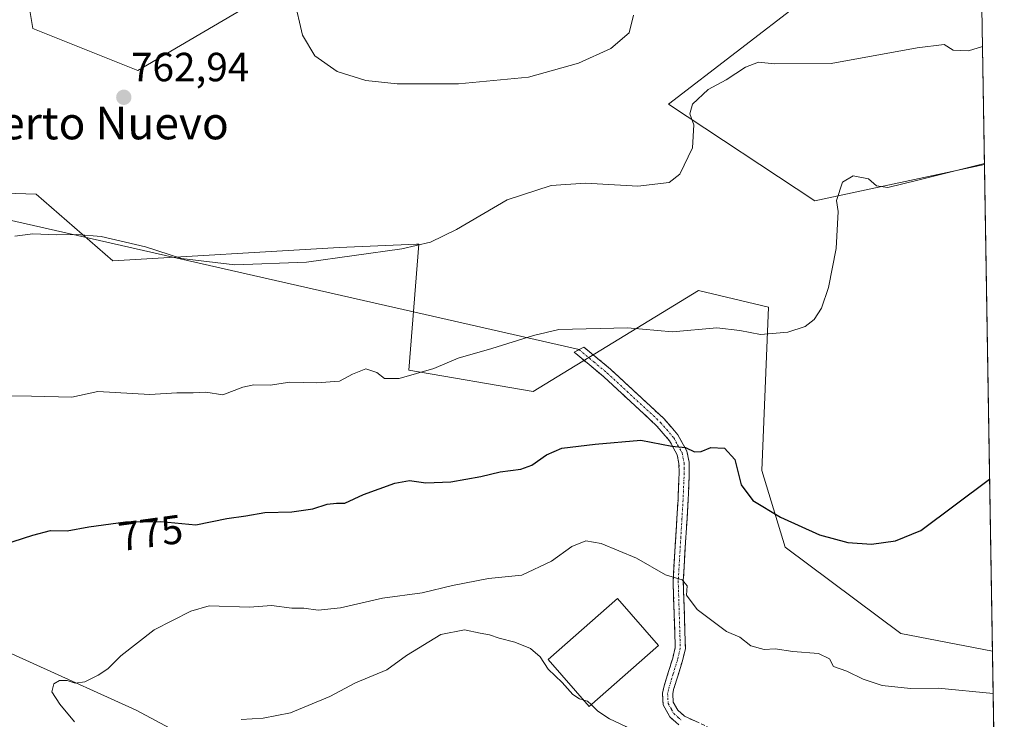
# Model space of a CAD drawing. Units: metres. Extents: x 611148 to 614614, y 4710815 to 4713183.
# Drawn here: x 614367 to 614610, y 4711299 to 4711472 of the extents above; entities that cross this region are included whole.
import ezdxf
from ezdxf.enums import TextEntityAlignment as Align

# ---------------------------------------------------------------- set-up
doc = ezdxf.new("R2010")
doc.units = ezdxf.units.M
doc.header["$MEASUREMENT"] = 0
doc.linetypes.add('TRAZO_Y_PUNTO', pattern=[1, 0.5, -0.25, 0, -0.25])
doc.linetypes.add('TRAZOSX2', pattern=[1.5, 1, -0.5])
for name, color, linetype, lineweight in [('Arbolado forestal CxS', 92, 'Continuous', 0), ('Camino', 19, 'TRAZOSX2', 0), ('Camino Cxs', 19, 'Continuous', 0), ('Camino eje', 19, 'TRAZO_Y_PUNTO', 0), ('Carátula', 7, 'Continuous', 5), ('Cultivos herbáceos CxS', 92, 'Continuous', 0), ('Curva de nivel maestra', 36, 'Continuous', 30), ('Curva de nivel normal', 36, 'Continuous', 0), ('Edificación', 1, 'Continuous', 13), ('Edificación Cxs', 1, 'Continuous', 13), ('Layer 0', 7, 'Continuous', 0), ('Matorral CxS', 135, 'Continuous', 0), ('Municipio CxS', 142, 'Continuous', 0), ('Punto de cota en terreno', 7, 'Continuous', 0), ('Rótulo de curva de nivel directora', 19, 'Continuous', 0), ('Rótulo de punto de cota en terreno', 19, 'Continuous', 0), ('Texto cartográfico', 19, 'Continuous', 0)]:
    doc.layers.add(name, color=color, linetype=linetype, lineweight=lineweight)
doc.styles.add('Arial', font='txt', dxfattribs={"height": 0.2})

# ---------------------------------------------------------------- blocks, each defined once
blk = doc.blocks.new('*U182')
at = {"layer": 'Curva de nivel normal', "color": 36, "linetype": 'Continuous', "lineweight": 0}
blk.add_polyline3d([(614361.9, 4711379.06, 770), (614370.09, 4711379, 770), (614380.01, 4711378.73, 770), (614386.42, 4711380.18, 770), (614399.21, 4711379.45, 770), (614405.88, 4711379.8, 770), (614409.89, 4711379.81, 770), (614413.04, 4711379.96, 770), (614417.2, 4711379.32, 770), (614422.12, 4711381.22, 770), (614424.86, 4711381.81, 770), (614428.84, 4711381.72, 770), (614433.71, 4711382.44, 770), (614440.28, 4711382.26, 770), (614445.91, 4711382.72, 770), (614449.11, 4711384.41, 770), (614452.45, 4711385.7, 770), (614455.11, 4711384.8, 770), (614456.99, 4711383.32, 770), (614460.66, 4711383.34, 770), (614469.15, 4711385.81, 770), (614475.13, 4711388.35, 770), (614483.46, 4711390.73, 770), (614493.71, 4711393.94, 770), (614499.9, 4711395.39, 770), (614516.87, 4711395.8, 770), (614527.93, 4711394.87, 770), (614538.87, 4711395.86, 770), (614544.54, 4711395.2, 770), (614549.56, 4711394.22, 770), (614556.31, 4711394.73, 770), (614560.56, 4711396.11, 770), (614562.84, 4711397.9, 770), (614564.64, 4711400.66, 770), (614566.31, 4711405.78, 770), (614568.19, 4711415.38, 770), (614568.69, 4711424.44, 770), (614568.34, 4711427.13, 770), (614569.76, 4711431.63, 770), (614572.38, 4711433.2, 770), (614576.22, 4711432.48, 770), (614578.13, 4711430.74, 770), (614580.96, 4711430.37, 770), (614588.37, 4711432.12, 770), (614604.72, 4711436.23, 770)], dxfattribs=at)
blk = doc.blocks.new('*U196')
at = {"layer": 'Curva de nivel normal', "color": 36, "linetype": 'Continuous', "lineweight": 0}
blk.add_polyline3d([(614380.69, 4711298.88, 780), (614377.04, 4711303.18, 780), (614375.13, 4711306.22, 780), (614375.58, 4711308.22, 780), (614376.98, 4711309.01, 780), (614378.87, 4711309.04, 780), (614380.87, 4711308.41, 780), (614383.2, 4711308.74, 780), (614386.54, 4711310.31, 780), (614388.92, 4711311.9, 780), (614392.08, 4711315.12, 780), (614400.26, 4711321.49, 780), (614409.29, 4711326.08, 780), (614413.85, 4711327.45, 780), (614423.79, 4711327.1, 780), (614429.18, 4711327.46, 780), (614434.2, 4711326.81, 780), (614437.16, 4711326.82, 780), (614440.7, 4711326.38, 780), (614446.14, 4711326.94, 780), (614456.53, 4711329.32, 780), (614466.26, 4711330.59, 780), (614473.74, 4711332.45, 780), (614482.59, 4711334.17, 780), (614490.84, 4711334.96, 780), (614498.17, 4711338.4, 780), (614503.1, 4711341.98, 780), (614506.6, 4711343.41, 780), (614510.34, 4711342.77, 780), (614519.03, 4711339.11, 780), (614526.18, 4711335.03, 780), (614530.34, 4711333.85, 780), (614531.55, 4711332.37, 780), (614531.39, 4711330.01, 780), (614534.02, 4711326.47, 780), (614541.25, 4711321.06, 780), (614544.54, 4711319.67, 780), (614547.19, 4711317.57, 780), (614550.49, 4711316.66, 780), (614553.19, 4711316.84, 780), (614557.54, 4711316.18, 780), (614563.88, 4711315.71, 780), (614566.58, 4711314.33, 780), (614567.55, 4711312.51, 780), (614570.87, 4711311.32, 780), (614574.87, 4711309.36, 780), (614579.54, 4711307.83, 780), (614586.54, 4711307.05, 780), (614593.37, 4711307.14, 780), (614606.87, 4711305.81, 780)], dxfattribs=at)
blk = doc.blocks.new('*U197')
at = {"layer": 'Curva de nivel normal', "color": 36, "linetype": 'Continuous', "lineweight": 0}
blk.add_polyline3d([(614506.06, 4711304.21, 785), (614505.01, 4711304.52, 785), (614503.4, 4711305.63, 785), (614500.72, 4711308.54, 785), (614497.32, 4711311.86, 785), (614495.34, 4711314.83, 785), (614492.97, 4711316.89, 785), (614489.07, 4711318.48, 785), (614485.24, 4711319.45, 785), (614482.9, 4711320.3, 785), (614480.54, 4711320.66, 785), (614476.7, 4711321.51, 785), (614470.87, 4711320.34, 785), (614462.41, 4711315.17, 785), (614457.55, 4711311.66, 785), (614449.87, 4711308.5, 785), (614443.54, 4711305.12, 785), (614433.87, 4711301.08, 785), (614427.16, 4711299.8, 785), (614421.75, 4711299.46, 785)], dxfattribs=at)
blk = doc.blocks.new('*U213')
at = {"layer": 'Curva de nivel maestra', "color": 36, "linetype": 'Continuous', "lineweight": 30}
blk.add_polyline3d([(614363.04, 4711342.41, 775), (614370.46, 4711344.84, 775), (614374.76, 4711345.97, 775), (614378.84, 4711345.84, 775), (614384.2, 4711346.84, 775), (614393.2, 4711348.08, 775), (614401.96, 4711348.14, 775), (614410.56, 4711347.34, 775), (614418.2, 4711348.88, 775), (614422.87, 4711349.59, 775), (614427.52, 4711350.4, 775), (614434.23, 4711350.51, 775), (614439.34, 4711351.25, 775), (614442.87, 4711352.45, 775), (614445.17, 4711352.7, 775), (614447.27, 4711352.66, 775), (614451.87, 4711354.8, 775), (614459.54, 4711357.62, 775), (614463.2, 4711358.24, 775), (614467.2, 4711357.69, 775), (614473.34, 4711357.93, 775), (614480.74, 4711359.2, 775), (614485.48, 4711360.39, 775), (614490.62, 4711361.04, 775), (614493.3, 4711361.99, 775), (614496.87, 4711364.61, 775), (614500.7, 4711366.22, 775), (614508.87, 4711367.16, 775), (614520.16, 4711368.17, 775), (614527.76, 4711366.7, 775), (614531.09, 4711366.34, 775), (614533.32, 4711365.34, 775), (614535, 4711365.37, 775), (614537.33, 4711366.36, 775), (614540.76, 4711366.24, 775), (614543.26, 4711363.45, 775), (614544.87, 4711357.2, 775), (614547.67, 4711353.31, 775), (614554.52, 4711349.24, 775), (614564.09, 4711344.87, 775), (614571.1, 4711342.97, 775), (614576.93, 4711342.57, 775), (614582.87, 4711343.44, 775), (614589.05, 4711345.93, 775), (614606, 4711358.58, 775)], dxfattribs=at)
blk = doc.blocks.new('5PATER')
at = {"layer": 'Carátula', "linetype": 'Continuous', "lineweight": 5}
h = blk.add_hatch(color=250, dxfattribs=at)
edge = h.paths.add_edge_path()
edge.add_ellipse((0, 0.01), major_axis=(-1.33, -1.34), ratio=0.999422, start_angle=0, end_angle=360)

msp = doc.modelspace()

# ---------------------------------------------------------------- linework, layer by layer
at = {"layer": 'Arbolado forestal CxS', "color": 92, "linetype": 'Continuous', "lineweight": 0}
for points in [[(613980.25, 4711660.52, 692.64), (613991.39, 4711636.61, 700.01), (613999.72, 4711623.28, 706.75), (614023.04, 4711588.3, 724.16), (614053.02, 4711563.32, 736.57), (614074.67, 4711538.34, 740.77), (614143.75, 4711511.61, 750.68), (614191.85, 4711484.9, 753.53), (614225.29, 4711425.23, 756.82), (614311.45, 4711340.24, 773.27), (614345.04, 4711324.67, 777.46), (614395.85, 4711301.72, 783.33), (614432.72, 4711282.06, 788.74), (614463.04, 4711266.49, 789.78), (614497.82, 4711253.28, 792.03)], [(614602.98, 4711542.04, 749.85), (614604.73, 4711436.04, 770.6)], [(614559.37, 4711521.51, 755.51), (614576.94, 4711489.37, 760.52), (614526.95, 4711450.86, 763.7), (614563.01, 4711427.09, 769.55), (614604.73, 4711436.04, 770.6)], [(614438.33, 4711483.84, 759.41), (614396.3, 4711459.12, 762.78), (614370.45, 4711469.47, 761.81), (614368.39, 4711481.88, 760.93)], [(614438.33, 4711483.84, 759.41), (614396.3, 4711459.12, 762.78), (614370.45, 4711469.47, 761.81), (614368.39, 4711481.88, 760.93)], [(614234.43, 4711472.16, 760.79), (614231.15, 4711456.59, 760.15), (614231.91, 4711437.4, 760.29), (614263.92, 4711428.73, 765.77), (614281.13, 4711407.43, 767.12), (614308.99, 4711427.91, 764.99), (614335.19, 4711429.86, 764.22), (614371.27, 4711428.73, 764.45), (614390.11, 4711412.35, 765.87), (614445.83, 4711415.62, 765.04), (614464.87, 4711416.42, 765.41), (614465.5, 4711416.44, 765.43), (614463.04, 4711385.44, 770.55), (614493.65, 4711380.18, 773.09), (614534.33, 4711404.97, 768.62), (614551.53, 4711400.87, 769.59), (614549.9, 4711360.72, 774.11), (614555.63, 4711341.87, 775.59), (614584.17, 4711320.61, 777.78), (614606.7, 4711316.25, 778.6)], [(614335.19, 4711429.86, 764.22), (614371.27, 4711428.73, 764.45), (614390.11, 4711412.35, 765.87), (614445.83, 4711415.62, 765.04), (614464.87, 4711416.42, 765.41), (614465.5, 4711416.44, 765.43), (614463.04, 4711385.44, 770.55), (614493.65, 4711380.18, 773.09), (614534.33, 4711404.97, 768.62), (614551.53, 4711400.87, 769.59), (614549.9, 4711360.72, 774.11), (614555.63, 4711341.87, 775.59), (614584.17, 4711320.61, 777.78), (614606.7, 4711316.25, 778.6), (614607.92, 4711242.06, 791.95)], [(614432.72, 4711282.06, 788.74), (614395.85, 4711301.72, 783.33), (614345.04, 4711324.67, 777.46)], [(614606.7, 4711316.25, 778.6), (614607.92, 4711242.06, 791.95)]]:
    msp.add_polyline3d(points, dxfattribs=at)
msp.add_polyline3d([(614563.01, 4711427.09, 769.55), (614526.95, 4711450.86, 763.7), (614576.94, 4711489.37, 760.52), (614559.37, 4711521.51, 755.51), (614602.98, 4711542.04, 749.85), (614604.73, 4711436.04, 770.6), (614563.01, 4711427.09, 769.55)], close=True, dxfattribs=at)
at = {"layer": 'Camino', "color": 19, "linetype": 'TRAZOSX2', "lineweight": 0}
for points in [[(614529.48, 4711298.13), (614527.26, 4711300.13), (614525.62, 4711303.01), (614525.47, 4711305.94), (614525.78, 4711307.43), (614527.98, 4711314.56), (614528.59, 4711317.13), (614528.08, 4711333.5), (614528.72, 4711344.38), (614529.28, 4711353.59), (614529.56, 4711360.18), (614529.52, 4711362.46), (614529.1, 4711364.6), (614527.2, 4711368.04), (614524.1, 4711371.66), (614511.04, 4711383.74), (614503.73, 4711389.82), (614504.92, 4711390.46)], [(614504.92, 4711390.46), (614506.1, 4711391.1), (614512.68, 4711385.62), (614525.9, 4711373.39), (614529.26, 4711369.47), (614531.48, 4711365.46), (614532.02, 4711362.73), (614532.06, 4711360.14), (614531.78, 4711353.46), (614531.21, 4711344.23), (614530.58, 4711333.47), (614531.1, 4711316.88), (614530.39, 4711313.9), (614528.2, 4711306.8), (614527.98, 4711305.74), (614528.08, 4711303.73), (614529.23, 4711301.72), (614530.87, 4711300.25), (614538.06, 4711296.95)]]:
    msp.add_lwpolyline(points, dxfattribs=at)
at = {"layer": 'Camino Cxs', "color": 19, "linetype": 'Continuous', "lineweight": 0}
msp.add_polyline3d([(614529.48, 4711298.13, 783.46), (614527.26, 4711300.13, 783.33), (614525.62, 4711303.01, 783.19), (614525.47, 4711305.94, 782.94), (614525.78, 4711307.43, 782.77), (614526.88, 4711311, 782.29), (614527.98, 4711314.56, 781.77), (614528.59, 4711317.13, 781.34), (614528.46, 4711321.22, 780.92), (614528.34, 4711325.32, 780.58), (614528.21, 4711329.41, 780.25), (614528.08, 4711333.5, 779.92), (614528.29, 4711337.13, 779.33), (614528.51, 4711340.75, 778.76), (614528.72, 4711344.38, 778.25), (614529, 4711348.99, 777.8), (614529.28, 4711353.59, 777.2), (614529.42, 4711356.89, 776.52), (614529.56, 4711360.18, 775.92), (614529.52, 4711362.46, 775.57), (614529.1, 4711364.6, 775.28), (614527.2, 4711368.04, 774.81), (614524.1, 4711371.66, 774.13), (614520.84, 4711374.68, 773.55), (614517.57, 4711377.7, 773.1), (614514.31, 4711380.72, 772.62), (614511.04, 4711383.74, 772.09), (614507.39, 4711386.78, 771.55), (614503.73, 4711389.82, 770.85), (614506.1, 4711391.1, 770.68), (614509.39, 4711388.36, 771.45), (614512.68, 4711385.62, 771.9), (614515.99, 4711382.56, 772.3), (614519.29, 4711379.51, 772.76), (614522.6, 4711376.45, 773.24), (614525.9, 4711373.39, 773.73), (614527.58, 4711371.43, 774.14), (614529.26, 4711369.47, 774.5), (614531.48, 4711365.46, 774.99), (614532.02, 4711362.73, 775.33), (614532.06, 4711360.14, 775.69), (614531.92, 4711356.8, 776.21), (614531.78, 4711353.46, 776.8), (614531.5, 4711348.85, 777.56), (614531.21, 4711344.23, 778.09), (614531, 4711340.64, 778.64), (614530.79, 4711337.06, 779.22), (614530.58, 4711333.47, 779.77), (614530.71, 4711329.32, 779.99), (614530.84, 4711325.18, 780.33), (614530.97, 4711321.03, 780.65), (614531.1, 4711316.88, 781.1), (614530.39, 4711313.9, 781.69), (614529.3, 4711310.35, 782.23), (614528.2, 4711306.8, 782.64), (614527.98, 4711305.74, 782.73), (614528.08, 4711303.73, 782.86), (614529.23, 4711301.72, 783), (614530.87, 4711300.25, 783.06), (614534.47, 4711298.6, 783.31)], dxfattribs=at)
at = {"layer": 'Camino eje', "color": 19, "linetype": 'TRAZO_Y_PUNTO', "lineweight": 0}
msp.add_lwpolyline([(614504.92, 4711390.46), (614508.57, 4711387.42), (614511.86, 4711384.68), (614525, 4711372.53), (614528.23, 4711368.76), (614529.18, 4711367.04), (614530.29, 4711365.03), (614530.77, 4711362.6), (614530.79, 4711361.3), (614530.81, 4711360.16), (614530.53, 4711353.53), (614530.25, 4711348.91), (614529.97, 4711344.31), (614529.33, 4711333.49), (614529.85, 4711317.01), (614529.19, 4711314.23), (614528.09, 4711310.68), (614526.94, 4711306.85), (614526.73, 4711305.84), (614526.85, 4711303.37), (614527.67, 4711301.93), (614528.25, 4711300.93), (614529.36, 4711299.93), (614530.18, 4711299.19)], dxfattribs=at)
at = {"layer": 'Cultivos herbáceos CxS', "color": 92, "linetype": 'Continuous', "lineweight": 0}
for points in [[(614559.37, 4711521.51, 755.51), (614576.94, 4711489.37, 760.52), (614526.95, 4711450.86, 763.7), (614563.01, 4711427.09, 769.55), (614604.73, 4711436.04, 770.6)], [(614576.94, 4711489.37, 760.52), (614526.95, 4711450.86, 763.7), (614563.01, 4711427.09, 769.55), (614604.73, 4711436.04, 770.6), (614606.7, 4711316.25, 778.6), (614606.7, 4711316.25, 778.6), (614584.17, 4711320.61, 777.78), (614555.63, 4711341.87, 775.59), (614549.9, 4711360.72, 774.11), (614551.53, 4711400.87, 769.59), (614534.33, 4711404.97, 768.62), (614493.65, 4711380.18, 773.09), (614463.04, 4711385.44, 770.55), (614465.5, 4711416.44, 765.43), (614464.87, 4711416.42, 765.41), (614445.83, 4711415.62, 765.04), (614390.11, 4711412.35, 765.87), (614371.27, 4711428.73, 764.45), (614335.19, 4711429.86, 764.22)], [(614368.39, 4711481.88, 760.93), (614370.45, 4711469.47, 761.81), (614396.3, 4711459.12, 762.78), (614438.33, 4711483.84, 759.41)], [(614438.33, 4711483.84, 759.41), (614396.3, 4711459.12, 762.78), (614370.45, 4711469.47, 761.81), (614368.39, 4711481.88, 760.93)], [(614234.43, 4711472.16, 760.79), (614231.15, 4711456.59, 760.15), (614231.91, 4711437.4, 760.29), (614263.92, 4711428.73, 765.77), (614281.13, 4711407.43, 767.12), (614308.99, 4711427.91, 764.99), (614335.19, 4711429.86, 764.22), (614371.27, 4711428.73, 764.45), (614390.11, 4711412.35, 765.87), (614445.83, 4711415.62, 765.04), (614464.87, 4711416.42, 765.41), (614465.5, 4711416.44, 765.43), (614463.04, 4711385.44, 770.55), (614493.65, 4711380.18, 773.09), (614534.33, 4711404.97, 768.62), (614551.53, 4711400.87, 769.59), (614549.9, 4711360.72, 774.11), (614555.63, 4711341.87, 775.59), (614584.17, 4711320.61, 777.78), (614606.7, 4711316.25, 778.6)], [(614604.73, 4711436.04, 770.6), (614606.7, 4711316.25, 778.6)]]:
    msp.add_polyline3d(points, dxfattribs=at)
at = {"layer": 'Curva de nivel normal', "color": 36, "linetype": 'Continuous', "lineweight": 0}
for points in [[(614434.73, 4711476.78, 760), (614436.83, 4711467.86, 760), (614439.86, 4711462.77, 760), (614445.35, 4711458.93, 760), (614452.45, 4711456.7, 760), (614460.12, 4711455.87, 760), (614475.22, 4711455.84, 760), (614492.43, 4711457.52, 760), (614504.75, 4711460.92, 760), (614512.74, 4711464.54, 760), (614517.22, 4711468.45, 760), (614518.36, 4711472.78, 760)], [(614366.01, 4711418.41, 765), (614370.43, 4711418.98, 765), (614376.34, 4711418.68, 765), (614381.22, 4711418.83, 765), (614387.28, 4711418.29, 765), (614398.15, 4711415.78, 765), (614407, 4711412.86, 765), (614420.15, 4711411.29, 765), (614437.83, 4711411.96, 765), (614461.3, 4711415.29, 765), (614468.32, 4711416.94, 765), (614474.71, 4711420.06, 765), (614487.24, 4711427.3, 765), (614498.05, 4711430.86, 765), (614506.54, 4711431.45, 765), (614519.41, 4711430.72, 765), (614527.08, 4711431.57, 765), (614529.76, 4711433.66, 765), (614532.89, 4711440.12, 765), (614533.16, 4711445.78, 765), (614532.23, 4711448.45, 765), (614532.81, 4711450.88, 765), (614536.72, 4711454.51, 765), (614541.12, 4711456.83, 765), (614545.86, 4711459.94, 765), (614549.14, 4711461.16, 765), (614553.06, 4711460.81, 765), (614566.98, 4711460.85, 765), (614588.2, 4711464.75, 765), (614594.8, 4711465.54, 765), (614597, 4711464.15, 765), (614600.84, 4711464.01, 765), (614604.25, 4711465.09, 765)], [(614507.9, 4711303.1, 785), (614507.03, 4711303.93, 785), (614506.06, 4711304.21, 785)], [(614607.34, 4711277.21, 785), (614595.2, 4711278.28, 785), (614589.66, 4711278.91, 785), (614585.01, 4711278.82, 785), (614580.54, 4711280, 785), (614574.54, 4711282.78, 785), (614567.87, 4711284.89, 785), (614564.7, 4711286.33, 785), (614561.8, 4711286.12, 785), (614558.57, 4711284.7, 785), (614554.62, 4711285.02, 785), (614549.93, 4711286.55, 785), (614546.4, 4711286.64, 785), (614542.52, 4711288.11, 785), (614539.08, 4711290.04, 785), (614534.37, 4711291.01, 785), (614523.16, 4711294.16, 785), (614518.87, 4711295.86, 785), (614516.4, 4711297.74, 785), (614512.43, 4711299.57, 785), (614509.58, 4711301.5, 785), (614507.9, 4711303.1, 785)]]:
    msp.add_polyline3d(points, dxfattribs=at)
at = {"layer": 'Edificación', "color": 1, "linetype": 'Continuous', "lineweight": 13}
msp.add_polyline3d([(614524.51, 4711317.63, 781.89), (614507.41, 4711302.67, 784.93), (614497.3, 4711314.21, 784.68), (614514.41, 4711329.18, 781.46), (614524.51, 4711317.63, 781.89)], dxfattribs=at)
at = {"layer": 'Edificación Cxs', "color": 1, "linetype": 'Continuous', "lineweight": 13}
msp.add_polyline3d([(614524.51, 4711317.63, 781.89), (614507.41, 4711302.67, 784.93), (614497.3, 4711314.21, 784.68), (614514.41, 4711329.18, 781.46), (614524.51, 4711317.63, 781.89)], close=True, dxfattribs=at)
at = {"layer": 'Layer 0', "linetype": 'Continuous', "lineweight": 0}
msp.add_lwpolyline([(614230.03, 4711452.93), (614504.92, 4711390.46)], dxfattribs=at)
at = {"layer": 'Matorral CxS', "color": 135, "linetype": 'Continuous', "lineweight": 0}
for points in [[(613980.25, 4711660.52, 692.64), (613991.39, 4711636.61, 700.01), (613999.72, 4711623.28, 706.75), (614023.04, 4711588.3, 724.16), (614053.02, 4711563.32, 736.57), (614074.67, 4711538.34, 740.77), (614143.75, 4711511.61, 750.68), (614191.85, 4711484.9, 753.53), (614225.29, 4711425.23, 756.82), (614311.45, 4711340.24, 773.27), (614345.04, 4711324.67, 777.46), (614395.85, 4711301.72, 783.33), (614432.72, 4711282.06, 788.74), (614463.04, 4711266.49, 789.78), (614497.82, 4711253.28, 792.03)], [(614191.85, 4711484.9, 753.53), (614225.29, 4711425.23, 756.82), (614311.45, 4711340.24, 773.27), (614345.04, 4711324.67, 777.46), (614395.85, 4711301.72, 783.33), (614432.72, 4711282.06, 788.74), (614463.04, 4711266.49, 789.78), (614497.82, 4711253.28, 792.03), (614498.04, 4711250.87, 791.74), (614503.86, 4711240.06, 790.33), (614511.35, 4711234.23, 788.94), (614532.15, 4711234.23, 785.62), (614539.72, 4711233.92, 785.14), (614517.39, 4711225.08, 783.47), (614499.69, 4711219.12, 780.53), (614472.81, 4711228.23, 779.1), (614436.34, 4711236.16, 775.13), (614488.32, 4711193.26, 776.67), (614536.91, 4711192.22, 779.12), (614567.93, 4711168.43, 782.09), (614585.51, 4711160.15, 785.86), (614609.38, 4711153.64, 787.71), (614609.62, 4711138.78, 782.77)]]:
    msp.add_polyline3d(points, dxfattribs=at)
at = {"layer": 'Municipio CxS', "color": 142, "linetype": 'Continuous', "lineweight": 0}
msp.add_polyline3d([(614604.09, 4711474.69, 763.24), (614604.17, 4711469.69, 764.18), (614604.25, 4711464.7, 764.86), (614604.34, 4711459.7, 765.72), (614604.42, 4711454.7, 766.61), (614604.5, 4711449.71, 767.39), (614604.58, 4711444.71, 768.3), (614604.67, 4711439.71, 769.1), (614604.75, 4711434.72, 770.04), (614604.83, 4711429.72, 770.71), (614604.91, 4711424.72, 771.17), (614605, 4711419.73, 771.52), (614605.08, 4711414.73, 771.71), (614605.16, 4711409.74, 771.87), (614605.24, 4711404.74, 772.1), (614605.33, 4711399.74, 772.36), (614605.41, 4711394.75, 772.59), (614605.49, 4711389.75, 772.79), (614605.57, 4711384.75, 773.03), (614605.65, 4711379.76, 773.36), (614605.74, 4711374.76, 773.74), (614605.82, 4711369.77, 774.12), (614605.9, 4711364.77, 774.49), (614605.98, 4711359.77, 774.86), (614606.07, 4711354.78, 775.23), (614606.15, 4711349.78, 775.64), (614606.23, 4711344.78, 776.09), (614606.31, 4711339.79, 776.47), (614606.4, 4711334.79, 776.74), (614606.48, 4711329.79, 777.02), (614606.56, 4711324.8, 777.41), (614606.64, 4711319.8, 777.91), (614606.72, 4711314.81, 778.32), (614606.81, 4711309.81, 778.97), (614606.89, 4711304.81, 780.01), (614606.97, 4711299.82, 781.1), (614607.05, 4711294.82, 781.78)], dxfattribs=at)

# ---------------------------------------------------------------- block references
at = {"layer": 'Curva de nivel maestra', "color": 36, "linetype": 'Continuous', "lineweight": 30}
msp.add_blockref('*U213', (0, 0), dxfattribs=at)
at = {"layer": 'Curva de nivel normal', "color": 36, "linetype": 'Continuous', "lineweight": 0}
for name in ['*U182', '*U196', '*U197']:
    msp.add_blockref(name, (0, 0), dxfattribs=at)
at = {"layer": 'Punto de cota en terreno', "linetype": 'Continuous', "lineweight": 0}
msp.add_blockref('5PATER', (614392.82, 4711452.55, 762.94), dxfattribs=at)

# ---------------------------------------------------------------- texts
at = {"layer": 'Rótulo de curva de nivel directora', "color": 19, "linetype": 'Continuous', "lineweight": 0, "style": 'Arial'}
msp.add_text('775', height=7, rotation=7.8446, dxfattribs=at).set_placement((614399.42, 4711345.38), align=Align.MIDDLE_CENTER)
at = {"layer": 'Rótulo de punto de cota en terreno', "color": 19, "linetype": 'Continuous', "lineweight": 0, "style": 'Arial'}
msp.add_text('762,94', height=7, dxfattribs=at).set_placement((614394.58, 4711454.31), align=Align.BOTTOM_LEFT)
at = {"layer": 'Texto cartográfico', "color": 19, "linetype": 'Continuous', "lineweight": 0, "style": 'Arial'}
msp.add_text('El Cubierto Nuevo', height=8, dxfattribs=at).set_placement((614372.87, 4711446.21), align=Align.MIDDLE_CENTER)

doc.saveas('drawing.dxf')
